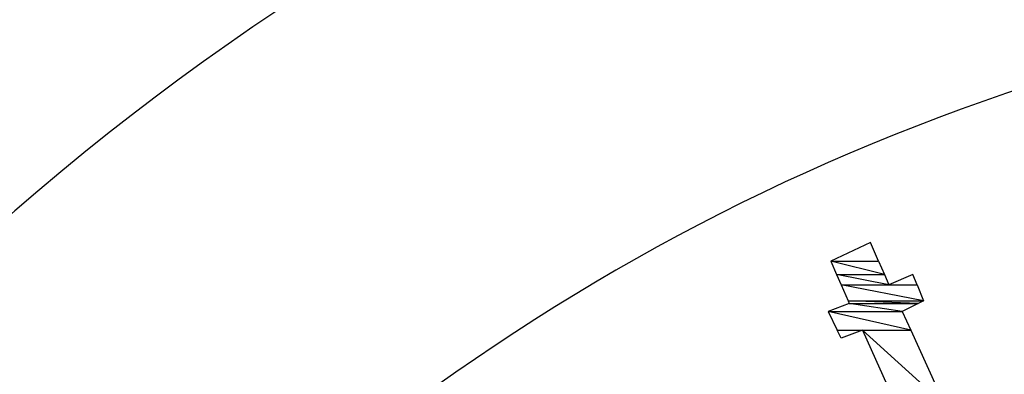
# Model space of a CAD drawing. Units: inches. Extents: x 8 to 672, y 8 to 632.
# Drawn here: x 363 to 382, y 207 to 213 of the extents above; entities that cross this region are included whole.
import ezdxf

# ---------------------------------------------------------------- set-up
doc = ezdxf.new("R2010")
doc.units = ezdxf.units.IN
doc.header["$LTSCALE"] = 40
doc.header["$MEASUREMENT"] = 0
doc.layers.add('Hydro CoverMaster_0 (1)', color=7, linetype='Continuous', lineweight=25)

msp = doc.modelspace()

# ---------------------------------------------------------------- linework, layer by layer
at = {"layer": 'Hydro CoverMaster_0 (1)', "color": 250, "true_color": 0x333333, "flags": 128}
for points in [[(379.381, 209.265), (378.631, 208.915), (379.535, 208.915), (379.381, 209.265)], [(378.631, 208.915), (378.741, 208.665), (379.644, 208.665), (378.631, 208.915)], [(378.631, 208.915), (379.535, 208.915), (379.644, 208.665), (378.631, 208.915)], [(378.741, 208.665), (378.828, 208.465), (379.731, 208.465), (378.741, 208.665)], [(378.741, 208.665), (379.644, 208.665), (379.731, 208.465), (378.741, 208.665)], [(380.181, 208.665), (379.731, 208.465), (380.261, 208.465), (380.181, 208.665)], [(378.828, 208.465), (378.96, 208.165), (380.381, 208.165), (378.828, 208.465)], [(378.828, 208.465), (380.261, 208.465), (380.381, 208.165), (378.828, 208.465)], [(378.981, 208.115), (378.581, 207.965), (379.981, 207.965), (378.981, 208.115)], [(378.96, 208.165), (378.981, 208.115), (380.281, 208.115), (378.96, 208.165)], [(378.96, 208.165), (380.381, 208.165), (380.281, 208.115), (378.96, 208.165)], [(378.981, 208.115), (380.281, 208.115), (379.981, 207.965), (378.981, 208.115)], [(378.581, 207.965), (378.756, 207.615), (380.141, 207.615), (378.581, 207.965)], [(378.581, 207.965), (379.981, 207.965), (380.141, 207.615), (378.581, 207.965)], [(378.756, 207.615), (379.231, 207.615), (378.831, 207.465), (378.756, 207.615)], [(379.231, 207.615), (379.858, 206.215), (380.781, 206.215), (379.231, 207.615)], [(379.231, 207.615), (380.141, 207.615), (380.781, 206.215), (379.231, 207.615)]]:
    msp.add_lwpolyline(points, dxfattribs=at)
at = {"layer": 'Hydro CoverMaster_0 (1)', "color": 250, "lineweight": 25, "true_color": 0x333333}
for centre, radius, start, end in [((395.156, 173.108), 48.68, 2.7168, 177.2832), ((395.131, 173.095), 41.146, 8.9069, 171.0931)]:
    msp.add_arc(centre, radius, start, end, dxfattribs=at)
at = {"layer": 'Hydro CoverMaster_0 (1)', "color": 250, "true_color": 0x333333}
for points in [[(379.381, 209.265), (378.631, 208.915), (379.535, 208.915), (379.381, 209.265)], [(378.631, 208.915), (378.741, 208.665), (379.644, 208.665), (378.631, 208.915)], [(378.631, 208.915), (379.535, 208.915), (379.644, 208.665), (378.631, 208.915)], [(378.741, 208.665), (378.828, 208.465), (379.731, 208.465), (378.741, 208.665)], [(378.741, 208.665), (379.644, 208.665), (379.731, 208.465), (378.741, 208.665)], [(380.181, 208.665), (379.731, 208.465), (380.261, 208.465), (380.181, 208.665)], [(378.828, 208.465), (378.96, 208.165), (380.381, 208.165), (378.828, 208.465)], [(378.828, 208.465), (380.261, 208.465), (380.381, 208.165), (378.828, 208.465)], [(378.981, 208.115), (378.581, 207.965), (379.981, 207.965), (378.981, 208.115)], [(378.96, 208.165), (378.981, 208.115), (380.281, 208.115), (378.96, 208.165)], [(378.96, 208.165), (380.381, 208.165), (380.281, 208.115), (378.96, 208.165)], [(378.981, 208.115), (380.281, 208.115), (379.981, 207.965), (378.981, 208.115)], [(378.581, 207.965), (378.756, 207.615), (380.141, 207.615), (378.581, 207.965)], [(378.581, 207.965), (379.981, 207.965), (380.141, 207.615), (378.581, 207.965)], [(378.756, 207.615), (379.231, 207.615), (378.831, 207.465), (378.756, 207.615)], [(379.231, 207.615), (379.858, 206.215), (380.781, 206.215), (379.231, 207.615)], [(379.231, 207.615), (380.141, 207.615), (380.781, 206.215), (379.231, 207.615)]]:
    msp.add_solid(points, dxfattribs=at)

doc.saveas('drawing.dxf')
